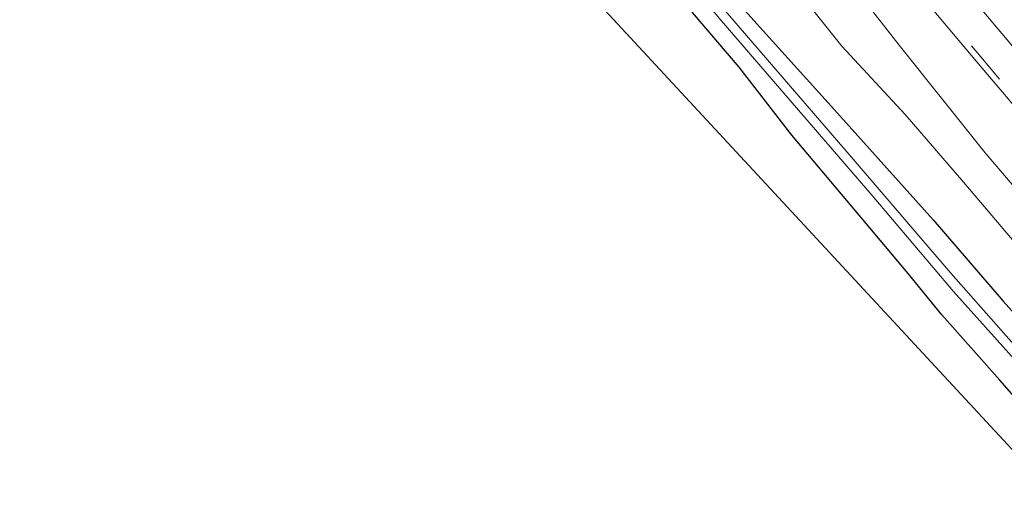
# Model space of a CAD drawing. Units: metres. Extents: x 251601 to 260009, y 593748 to 600001.
# Drawn here: x 253246 to 253348, y 597290 to 597340 of the extents above; entities that cross this region are included whole.
import ezdxf

# ---------------------------------------------------------------- set-up
doc = ezdxf.new("R2010")
doc.units = ezdxf.units.M
doc.linetypes.add('VW-3-9_STREEP', pattern=[12, 3, -9])
for name, color, linetype, lineweight in [('B-ME-GW-INSTEEKWATERGANG-L-B1', 10, 'Continuous', 25), ('B-ME-GW-KRUINLIJN-L-B1', 93, 'Continuous', 18), ('B-ME-GW-TEENLIJN-L-B1', 93, 'Continuous', 18), ('B-ME-IE-GRASLAND-GV-B6', 93, 'Continuous', 18), ('B-ME-IE-GRONDWERKLIJN-GROND_INGERICHT-GV-B6', 253, 'Continuous', 18), ('B-ME-KG-KADASTRAAL-OPNAMEDTMGRENS-L-B1', 10, 'Continuous', 25), ('B-ME-OG-WATER-GV-B6', 153, 'Continuous', 18), ('B-ME-VH-VERH_SOORT-BITUMEN-GV-B6', 8, 'IE-TERREINAFSCHEIDING-NATUURLIJK-HOUTWAL', 18), ('B-ME-VW-MARKERING-39STREEP-015-L-B1', 255, 'VW-3-9_STREEP', 18), ('B-ME-VW-MARKERING-STREEP-015-L-B1', 7, 'Continuous', 18)]:
    doc.layers.add(name, color=color, linetype=linetype, lineweight=lineweight)
doc.linetypes.add('IE-TERREINAFSCHEIDING-NATUURLIJK-HOUTWAL', pattern='A,7,-1.5,[67,NLCS.SHX,S=0.75,R=45,X=0,Y=0],-1.5,7,-1.5,[70,NLCS.SHX,S=0.75,R=0,X=0,Y=0],-1.5', length=20)

msp = doc.modelspace()

# ---------------------------------------------------------------- linework, layer by layer
at = {"layer": 'B-ME-GW-INSTEEKWATERGANG-L-B1'}
for points in [[(253319.14, 597343.02, -0.35), (253330.91, 597329.95, -0.17), (253340.42, 597319.31, -0.01), (253347.64, 597310.94, 0.07), (253355.58, 597302.12, 0.2)], [(253356.21, 597292.64, 0.39), (253347.29, 597302.82, 0.43), (253341.34, 597309.54, 0.45), (253337.86, 597313.8, 0.33), (253333.2, 597319.34, 0.2), (253325.88, 597328.03, 0.05), (253320.48, 597335.02, -0.01), (253315.66, 597340.64, -0.06)]]:
    msp.add_polyline3d(points, dxfattribs=at)
at = {"layer": 'B-ME-GW-KRUINLIJN-L-B1'}
msp.add_polyline3d([(253351.99, 597318.92, 1.91), (253345.78, 597326.2, 1.94), (253336.95, 597337.28, 2.08), (253334.45, 597340.44, 2.1), (253331.6, 597344.14, 2.21), (253328.13, 597348.3, 2.26), (253326.56, 597350.37, 2.24), (253324.12, 597353.26, 2.27), (253321.51, 597356.42, 2.33), (253318.66, 597359.46, 2.32), (253314.53, 597364.25, 2.36), (253311.44, 597368.51, 2.5), (253308.65, 597371.86, 2.4), (253306.73, 597374.47, 2.4), (253306.6, 597375.79, 2.4), (253307.26, 597376.13, 2.67)], dxfattribs=at)
at = {"layer": 'B-ME-GW-TEENLIJN-L-B1'}
msp.add_polyline3d([(253323.77, 597346.29, -0.3), (253331.04, 597337.17, -0.3), (253337.56, 597330.13, -0.06), (253343.59, 597323.16, 0.04), (253350.3, 597315.22, 0.09)], dxfattribs=at)
at = {"layer": 'B-ME-IE-GRASLAND-GV-B6'}
for points in [[(253318.96, 597388.23, 2.77), (253316.12, 597392.11, 0.25), (253304.36, 597380.07, 0.25), (253307.26, 597376.13, 2.67), (253306.6, 597375.79, 2.4), (253306.73, 597374.47, 2.4), (253308.65, 597371.86, 2.4), (253311.44, 597368.51, 2.5), (253314.53, 597364.25, 2.36), (253318.66, 597359.46, 2.32), (253321.51, 597356.42, 2.33), (253324.12, 597353.26, 2.27), (253326.56, 597350.37, 2.24), (253328.13, 597348.3, 2.26), (253331.6, 597344.14, 2.21), (253334.45, 597340.44, 2.1), (253336.95, 597337.28, 2.08), (253345.78, 597326.2, 1.94), (253351.99, 597318.92, 1.91)], [(253351.99, 597318.92, 1.91), (253345.78, 597326.2, 1.94), (253336.95, 597337.28, 2.08), (253334.45, 597340.44, 2.1), (253331.6, 597344.14, 2.21), (253328.13, 597348.3, 2.26), (253326.56, 597350.37, 2.24), (253324.12, 597353.26, 2.27), (253321.51, 597356.42, 2.33), (253318.66, 597359.46, 2.32), (253314.53, 597364.25, 2.36), (253311.44, 597368.51, 2.5), (253308.65, 597371.86, 2.4), (253306.73, 597374.47, 2.4), (253306.6, 597375.79, 2.4), (253307.26, 597376.13, 2.67)], [(253307.26, 597376.13, 2.67), (253308.69, 597374.18, 2.71), (253309.9, 597375.04, 2.75), (253310.87, 597375.74, 2.65), (253315.45, 597371.98, 2.55), (253318.5, 597368, 2.53), (253323.33, 597361.92, 2.5), (253328.23, 597355.73, 2.43), (253336.16, 597346.02, 2.34), (253344.91, 597335.59, 2.26), (253356.75, 597321.6, 2.01), (253367.97, 597308.22, 1.81), (253389.84, 597282.31, 1.29), (253405.96, 597263.23, 1.04), (253421.89, 597244.26, 0.82), (253435.05, 597228.72, 0.64), (253453.97, 597206.27, 0.57), (253462.69, 597195.65, 0.58)], [(253356.78, 597297.39, -1.26), (253342.26, 597313.82, -1.26), (253331.99, 597325.79, -1.26), (253316.27, 597344.04, -1.26), (253301.67, 597362.06, -1.26), (253300.68, 597362.88, -1.26), (253300.21, 597362.72, -1.26), (253300.11, 597362.52, -1.26), (253300.29, 597361.96, -1.26), (253301.07, 597360.77, -1.26), (253303.54, 597357.95, -1.26), (253308.99, 597351.44, -1.26), (253318.41, 597340.07, -1.26), (253325.73, 597331.6, -1.26), (253334.15, 597321.8, -1.26), (253342.51, 597311.92, -1.26), (253350.3, 597303.26, -1.26)], [(253350.3, 597315.22, 0.09), (253343.59, 597323.16, 0.04), (253337.56, 597330.13, -0.06), (253331.04, 597337.17, -0.3), (253323.77, 597346.29, -0.3)], [(253323.77, 597346.29, -0.3), (253331.04, 597337.17, -0.3), (253337.56, 597330.13, -0.06), (253343.59, 597323.16, 0.04), (253350.3, 597315.22, 0.09)], [(253319.14, 597343.02, -0.35), (253330.91, 597329.95, -0.17), (253340.42, 597319.31, -0.01), (253347.64, 597310.94, 0.07), (253355.58, 597302.12, 0.2)], [(253355.58, 597302.12, 0.2), (253347.64, 597310.94, 0.07), (253340.42, 597319.31, -0.01), (253330.91, 597329.95, -0.17), (253319.14, 597343.02, -0.35)], [(253356.21, 597292.64, 0.39), (253347.29, 597302.82, 0.43), (253341.34, 597309.54, 0.45), (253337.86, 597313.8, 0.33), (253333.2, 597319.34, 0.2), (253325.88, 597328.03, 0.05), (253320.48, 597335.02, -0.01), (253315.66, 597340.64, -0.06)]]:
    msp.add_polyline3d(points, dxfattribs=at)
at = {"layer": 'B-ME-IE-GRONDWERKLIJN-GROND_INGERICHT-GV-B6'}
for points in [[(253461.18, 597174.28, 0.25), (253289.16, 597359.73, -0.3), (253290.68, 597362.39, -0.44)], [(253290.68, 597362.39, -0.44), (253294.62, 597362.54, -0.46), (253297.74, 597361.52, -0.31), (253299.96, 597359.57, -0.21), (253301.78, 597357.09, -0.11), (253305.93, 597352.09, -0.05), (253315.66, 597340.64, -0.06), (253320.48, 597335.02, -0.01), (253325.88, 597328.03, 0.05), (253333.2, 597319.34, 0.2), (253337.86, 597313.8, 0.33), (253341.34, 597309.54, 0.45), (253347.29, 597302.82, 0.43), (253356.21, 597292.64, 0.39), (253364.53, 597283.48, 0.4), (253374.75, 597272.28, 0.29), (253378.88, 597267.29, 0.3), (253385.97, 597260.09, 0.27), (253397.14, 597247.72, 0.16), (253409.93, 597233.75, 0.16), (253423.68, 597218.61, 0.16), (253433.9, 597207.66, 0.14), (253450, 597189.46, 0.25)]]:
    msp.add_polyline3d(points, dxfattribs=at)
at = {"layer": 'B-ME-KG-KADASTRAAL-OPNAMEDTMGRENS-L-B1'}
msp.add_polyline3d([(253537.98, 596961.44, 0.06), (253527.49, 597013.23, -0.02), (253511.05, 597048.54, -0.1), (253497.84, 597077.83, 0.02), (253464.81, 597166.06, -0.16), (253465.61, 597168.61, -0.09), (253465.98, 597168.99, -0.09), (253464.51, 597170.55, -1.38), (253461.84, 597169.12, -1.38), (253461.18, 597174.28, 0.25), (253289.16, 597359.73, -0.3), (253290.56, 597364.77, -1.49), (253276.67, 597376.51, -1.48), (253275.21, 597375.64, -0.7), (253273.57, 597377.12, -0.53), (253276.31, 597381.07, -0.55), (253281.37, 597385.93, -0.61), (253289.47, 597393.21, -0.63), (253280.26, 597387.32, -0.55), (253246.41, 597426.42, -0.34)], dxfattribs=at)
msp.add_polyline3d([(253537.98, 596961.44, 0.06), (253527.49, 597013.23, -0.02), (253511.05, 597048.54, -0.1), (253497.84, 597077.83, 0.02), (253464.81, 597166.06, -0.16), (253465.61, 597168.61, -0.09), (253465.98, 597168.99, -0.09), (253464.51, 597170.55, -1.38), (253461.84, 597169.12, -1.38), (253461.18, 597174.28, 0.25), (253289.16, 597359.73, -0.3), (253290.56, 597364.77, -1.49), (253276.67, 597376.51, -1.48), (253275.21, 597375.64, -0.7), (253273.57, 597377.12, -0.53), (253276.31, 597381.07, -0.55), (253281.37, 597385.93, -0.61), (253289.47, 597393.21, -0.63), (253280.26, 597387.32, -0.55), (253246.41, 597426.42, -0.34)], dxfattribs=at)
msp.add_polyline3d([(253537.98, 596961.44, 0.06), (253527.49, 597013.23, -0.02), (253511.05, 597048.54, -0.1), (253497.84, 597077.83, 0.02), (253464.81, 597166.06, -0.16), (253465.61, 597168.61, -0.09), (253465.98, 597168.99, -0.09), (253464.51, 597170.55, -1.38), (253461.84, 597169.12, -1.38), (253461.18, 597174.28, 0.25), (253289.16, 597359.73, -0.3), (253290.56, 597364.77, -1.49), (253276.67, 597376.51, -1.48), (253275.21, 597375.64, -0.7), (253273.57, 597377.12, -0.53), (253276.31, 597381.07, -0.55), (253281.37, 597385.93, -0.61), (253289.47, 597393.21, -0.63), (253280.26, 597387.32, -0.55), (253246.41, 597426.42, -0.34)], dxfattribs=at)
at = {"layer": 'B-ME-OG-WATER-GV-B6'}
msp.add_polyline3d([(253350.3, 597303.26, -1.26), (253342.51, 597311.92, -1.26), (253334.15, 597321.8, -1.26), (253325.73, 597331.6, -1.26), (253318.41, 597340.07, -1.26), (253308.99, 597351.44, -1.26), (253303.54, 597357.95, -1.26), (253301.07, 597360.77, -1.26), (253300.29, 597361.96, -1.26), (253300.11, 597362.52, -1.26), (253300.21, 597362.72, -1.26), (253300.68, 597362.88, -1.26), (253301.67, 597362.06, -1.26), (253316.27, 597344.04, -1.26), (253331.99, 597325.79, -1.26), (253342.26, 597313.82, -1.26), (253356.78, 597297.39, -1.26)], dxfattribs=at)
at = {"layer": 'B-ME-VH-VERH_SOORT-BITUMEN-GV-B6'}
msp.add_polyline3d([(253356.75, 597321.6, 2.01), (253344.91, 597335.59, 2.26), (253336.16, 597346.02, 2.34), (253328.23, 597355.73, 2.43), (253323.33, 597361.92, 2.5), (253318.5, 597368, 2.53), (253315.45, 597371.98, 2.55), (253310.87, 597375.74, 2.65), (253310.74, 597376, 2.65), (253309.12, 597377.66, 2.67), (253307.5, 597379.32, 2.7), (253306.46, 597381, 2.9), (253315.05, 597389.74, 2.93), (253316.48, 597388.13, 2.7), (253317.09, 597386.92, 2.67), (253318.53, 597384.74, 2.69), (253319.86, 597382.28, 2.68), (253321.27, 597379.71, 2.63), (253325.17, 597374.13, 2.51), (253330.05, 597367.98, 2.47), (253335.31, 597361.31, 2.42), (253342.78, 597352.18, 2.33), (253351.97, 597341.19, 2.22)], dxfattribs=at)
at = {"layer": 'B-ME-VW-MARKERING-39STREEP-015-L-B1'}
msp.add_polyline3d([(253308.11, 597382.68, 2.83), (253315.75, 597372.62, 2.63), (253318.97, 597368.5, 2.59), (253323.79, 597362.41, 2.55), (253328.72, 597356.2, 2.5), (253336.69, 597346.42, 2.42), (253345.33, 597336.07, 2.32), (253357.28, 597321.95, 2.08), (253373.68, 597302.46, 1.76), (253390.38, 597282.71, 1.37), (253406.24, 597263.55, 1.14), (253422.46, 597244.74, 0.89), (253438.49, 597225.66, 0.7), (253454.55, 597206.62, 0.62), (253463.27, 597196.08, 0.67), (253469.35, 597188.32, 0.65), (253475.65, 597179.77, 0.58), (253479.5, 597174.5, 0.56)], dxfattribs=at)
at = {"layer": 'B-ME-VW-MARKERING-STREEP-015-L-B1'}
msp.add_polyline3d([(253479.82, 597179.44, 0.64), (253478.16, 597181.72, 0.64), (253472.17, 597189.77, 0.71), (253465.76, 597198, 0.74), (253456.49, 597209.21, 0.72), (253440.95, 597227.61, 0.82), (253424.84, 597246.74, 0.99), (253408.74, 597265.82, 1.2), (253392.61, 597284.97, 1.46), (253376.22, 597304.36, 1.83), (253359.7, 597323.97, 2.18), (253348.05, 597337.84, 2.39), (253339.01, 597348.57, 2.49), (253331.22, 597358.09, 2.56), (253326.09, 597364.59, 2.61), (253321.13, 597370.83, 2.66), (253318.41, 597374.38, 2.71), (253310.36, 597384.97, 2.85)], dxfattribs=at)

doc.saveas('drawing.dxf')
